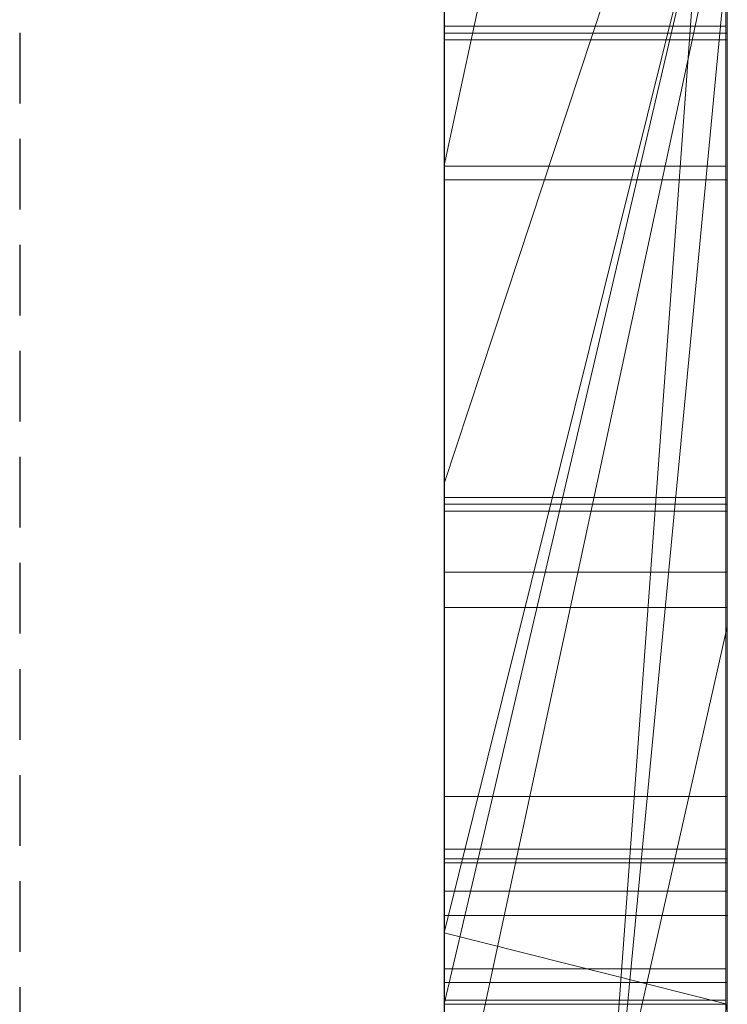
# Model space of a CAD drawing. Extents: x -1043 to 2383, y -808 to 1691.
# Drawn here: x 806 to 808, y 1308 to 1311 of the extents above; entities that cross this region are included whole.
import ezdxf

# ---------------------------------------------------------------- set-up
doc = ezdxf.new("R2010")
doc.units = 0
doc.header["$MEASUREMENT"] = 0
doc.linetypes.add('HIDDEN', pattern=[0.375, 0.25, -0.125])
doc.linetypes.add('solid', pattern=[0])
doc.layers.add('mark_1', color=84, linetype='solid')
doc.layers.add('stone', color=7, linetype='CONTINUOUS')

msp = doc.modelspace()

# ---------------------------------------------------------------- linework, layer by layer
at = {"layer": 'mark_1', "lineweight": 0, "extrusion": (6.12303e-17, 1, -1.83691e-16)}
for p, q in [((807.2606, 1301.0617, 3515.3834), (807.2606, 1326.5249, 3515.3834)), ((807.2606, 1301.0617, 3263.8961), (807.2606, 1326.5249, 3263.8961)), ((807.2606, 1301.0617, 3315.3834), (807.2606, 1326.5249, 3315.3834)), ((808.2606, 1326.5249, 3544.099), (808.2606, 1301.0617, 3544.099)), ((808.2606, 1301.0617, 3515.3834), (808.2606, 1326.5249, 3515.3834)), ((808.2606, 1326.5249, 3544.099), (808.2606, 1301.0617, 3544.099)), ((808.2606, 1301.0617, 3515.3834), (808.2606, 1326.5249, 3515.3834)), ((808.2606, 1326.5249, 3294.7692), (808.2606, 1301.0617, 3294.7692)), ((808.2606, 1326.5249, 3284.5527), (808.2606, 1301.0617, 3282.7361)), ((808.2606, 1326.5249, 3275.0192), (808.2606, 1301.0617, 3275.0192)), ((808.2606, 1326.5249, 3263.8961), (808.2606, 1301.0617, 3263.8961)), ((808.2606, 1301.0617, 3282.7361), (808.2606, 1326.5249, 3284.5526)), ((808.2606, 1326.5249, 3294.7692), (808.2606, 1301.0617, 3294.7692)), ((808.2606, 1301.0617, 3263.8961), (808.2606, 1326.5249, 3263.8961)), ((808.2606, 1326.5249, 3244.5287), (808.2606, 1301.0617, 3244.5287)), ((808.2606, 1326.5249, 3344.099), (808.2606, 1301.0617, 3344.099)), ((808.2606, 1301.0617, 3315.3834), (808.2606, 1326.5249, 3315.3834)), ((808.2606, 1326.5249, 3344.099), (808.2606, 1301.0617, 3344.099)), ((808.2606, 1301.0617, 3315.3834), (808.2606, 1326.5249, 3315.3834)), ((808.2606, 1326.4209, 3632.4428), (808.2606, 1309.0985, 3635.9387)), ((808.2606, 1326.4209, 3626.9487), (808.2606, 1308.1642, 3622.7045)), ((808.2606, 1326.4209, 3632.4428), (808.2606, 1309.0985, 3635.9386)), ((808.2606, 1326.4209, 3626.9487), (808.2606, 1308.1642, 3622.7045)), ((808.2606, 1326.4209, 3594.2081), (808.2606, 1300.9554, 3594.2081)), ((808.2606, 1301.0617, 3282.7361), (808.2606, 1324.3973, 3282.7361)), ((807.2606, 1322.987, 3300.2167), (807.2606, 1296.523, 3300.2167)), ((807.2606, 1322.987, 3250.2032), (807.2606, 1296.523, 3250.2032)), ((807.2606, 1322.387, 3650.1714), (807.2606, 1310.7303, 3650.1714)), ((807.2606, 1322.3161, 3550.3414), (807.2606, 1296.523, 3550.3414)), ((807.2606, 1322.3161, 3350.3414), (807.2606, 1296.523, 3350.3414)), ((807.2606, 1321.9796, 3600.2014), (807.2606, 1296.4167, 3600.2014)), ((807.2606, 1320.4497, 3532.1135), (807.2606, 1308.0779, 3532.1135)), ((807.2606, 1320.4497, 3532.1135), (807.2606, 1308.0779, 3532.1135)), ((807.2606, 1320.4497, 3332.1135), (807.2606, 1308.0779, 3332.1135)), ((807.2606, 1320.4497, 3332.1135), (807.2606, 1308.0779, 3332.1135)), ((808.2606, 1320.4497, 3532.1135), (808.2606, 1308.0779, 3532.1135)), ((808.2606, 1308.0779, 3527.3689), (808.2606, 1320.4497, 3527.3689)), ((808.2606, 1320.4497, 3527.3689), (808.2606, 1308.0779, 3527.3689)), ((808.2606, 1320.4497, 3532.1135), (808.2606, 1308.0779, 3532.1135)), ((808.2606, 1320.4497, 3332.1135), (808.2606, 1308.0779, 3332.1135)), ((808.2606, 1308.0779, 3327.3689), (808.2606, 1320.4497, 3327.3689)), ((808.2606, 1320.4497, 3327.3689), (808.2606, 1308.0779, 3327.3689)), ((808.2606, 1320.4497, 3332.1135), (808.2606, 1308.0779, 3332.1135)), ((808.2606, 1300.9554, 3685.0933), (808.2606, 1319.8232, 3685.0933)), ((808.2606, 1300.9554, 3673.3569), (808.2606, 1319.8232, 3673.3569)), ((808.2606, 1319.8232, 3685.0933), (808.2606, 1300.9554, 3685.0933)), ((808.2606, 1300.9554, 3673.3569), (808.2606, 1319.8232, 3673.3569)), ((808.2606, 1300.9554, 3385.0933), (808.2606, 1319.8232, 3385.0933)), ((808.2606, 1300.9554, 3373.3569), (808.2606, 1319.8232, 3373.3569)), ((808.2606, 1319.8232, 3385.0933), (808.2606, 1300.9554, 3385.0933)), ((808.2606, 1300.9554, 3373.3569), (808.2606, 1319.8232, 3373.3569)), ((807.2605, 1306.7101, 3836.1901), (807.2605, 1319.6794, 3837.9762)), ((807.2605, 1306.7101, 3886.1901), (807.2605, 1319.6794, 3887.9762)), ((807.2605, 1306.7101, 3936.1901), (807.2605, 1319.6794, 3937.9762)), ((808.2558, 1306.7101, 3936.1901), (808.2558, 1319.6794, 3937.9762)), ((808.2558, 1306.7101, 3886.1901), (808.2558, 1319.6794, 3887.9762)), ((808.2558, 1306.7101, 3836.1901), (808.2558, 1319.6794, 3837.9762)), ((807.2605, 1319.5964, 3826.6407), (807.2605, 1306.7101, 3828.3853)), ((807.2605, 1319.5964, 3876.6407), (807.2605, 1306.7101, 3878.3853)), ((807.2605, 1319.5964, 3926.6407), (807.2605, 1306.7101, 3928.3853)), ((808.2558, 1319.5964, 3926.6407), (808.2558, 1306.7101, 3928.3853)), ((808.2558, 1319.5964, 3876.6407), (808.2558, 1306.7101, 3878.3853)), ((808.2558, 1319.5964, 3826.6407), (808.2558, 1306.7101, 3828.3853)), ((807.2605, 1306.7101, 3828.3853), (807.2605, 1319.4142, 3831.0395)), ((807.2605, 1306.7101, 3878.3853), (807.2605, 1319.4142, 3881.0395)), ((807.2605, 1306.7101, 3928.3853), (807.2605, 1319.4142, 3931.0395)), ((807.2605, 1303.4217, 3827.0478), (807.2605, 1319.4038, 3824.676)), ((807.2605, 1303.4217, 3877.0478), (807.2605, 1319.4038, 3874.676)), ((807.2605, 1303.4217, 3927.0478), (807.2605, 1319.4038, 3924.676)), ((807.2605, 1319.3934, 3833.5151), (807.2605, 1306.7101, 3836.1901)), ((807.2605, 1319.3934, 3883.5151), (807.2605, 1306.7101, 3886.1901)), ((807.2605, 1319.3934, 3933.5151), (807.2605, 1306.7101, 3936.1901)), ((808.2558, 1306.7101, 3928.3853), (808.2558, 1319.4142, 3931.0395)), ((808.2558, 1306.7101, 3878.3853), (808.2558, 1319.4142, 3881.0395)), ((808.2558, 1306.7101, 3828.3853), (808.2558, 1319.4142, 3831.0395)), ((808.2558, 1303.4217, 3927.0478), (808.2558, 1319.4038, 3924.676)), ((808.2558, 1303.4217, 3877.0478), (808.2558, 1319.4038, 3874.676)), ((808.2558, 1303.4217, 3827.0478), (808.2558, 1319.4038, 3824.676)), ((808.2558, 1319.3934, 3933.5151), (808.2558, 1306.7101, 3936.1901)), ((808.2558, 1319.3934, 3883.5151), (808.2558, 1306.7101, 3886.1901)), ((808.2558, 1319.3934, 3833.5151), (808.2558, 1306.7101, 3836.1901)), ((807.2605, 1319.3, 3839.8994), (807.2605, 1303.3801, 3837.5276)), ((807.2605, 1319.3, 3889.8994), (807.2605, 1303.3801, 3887.5276)), ((807.2605, 1319.3, 3939.8994), (807.2605, 1303.3801, 3937.5276)), ((808.2558, 1319.3, 3939.8994), (808.2558, 1303.3801, 3937.5276)), ((808.2558, 1319.3, 3889.8994), (808.2558, 1303.3801, 3887.5276)), ((808.2558, 1319.3, 3839.8994), (808.2558, 1303.3801, 3837.5276)), ((807.2605, 1318.5595, 3039.307), (807.2605, 1303.0155, 3039.307)), ((808.2596, 1318.5595, 3039.307), (808.2596, 1303.0155, 3039.307)), ((807.2606, 1317.0911, 3449.971), (807.2606, 1308.0159, 3449.971)), ((807.2606, 1317.0911, 3749.971), (807.2606, 1308.0159, 3749.971)), ((807.2606, 1305.9967, 3414.9146), (807.2606, 1316.5863, 3414.9146)), ((807.2606, 1305.9967, 3714.9146), (807.2606, 1316.5863, 3714.9146)), ((808.2606, 1316.5863, 3414.9146), (808.2606, 1305.9967, 3414.9146)), ((808.2606, 1305.9967, 3414.9146), (808.2606, 1316.5863, 3414.9146)), ((808.2606, 1316.5863, 3714.9146), (808.2606, 1305.9967, 3714.9146)), ((808.2606, 1305.9967, 3714.9146), (808.2606, 1316.5863, 3714.9146)), ((807.2605, 1303.3732, 3834.9149), (807.2605, 1316.5074, 3832.2191)), ((807.2605, 1316.5074, 3832.2191), (807.2605, 1303.4147, 3829.6605)), ((807.2605, 1303.3732, 3884.9149), (807.2605, 1316.5074, 3882.2191)), ((807.2605, 1316.5074, 3882.2191), (807.2605, 1303.4147, 3879.6605)), ((807.2605, 1303.3732, 3934.9149), (807.2605, 1316.5074, 3932.2191)), ((807.2605, 1316.5074, 3932.2191), (807.2605, 1303.4147, 3929.6605)), ((807.2605, 1303.2149, 3037.2799), (807.2605, 1316.4978, 3037.2799)), ((808.2558, 1316.5074, 3932.2191), (808.2558, 1303.4147, 3929.6605)), ((808.2558, 1303.3732, 3934.9149), (808.2558, 1316.5074, 3932.2191)), ((808.2558, 1316.5074, 3882.2191), (808.2558, 1303.4147, 3879.6605)), ((808.2558, 1303.3732, 3884.9149), (808.2558, 1316.5074, 3882.2191)), ((808.2558, 1316.5074, 3832.2191), (808.2558, 1303.4147, 3829.6605)), ((808.2558, 1303.3732, 3834.9149), (808.2558, 1316.5074, 3832.2191)), ((808.2596, 1303.2149, 3037.2799), (808.2596, 1316.4978, 3037.2799)), ((807.2605, 1316.4563, 3033.5637), (807.2605, 1303.0362, 3033.5637)), ((807.2605, 1302.9912, 3031.5367), (807.2605, 1316.4356, 3031.5367)), ((808.2596, 1316.4563, 3033.5637), (808.2596, 1303.0362, 3033.5637)), ((808.2596, 1302.9912, 3031.5367), (808.2596, 1316.4356, 3031.5367)), ((807.2605, 1303.2737, 3025.4556), (807.2605, 1316.4148, 3025.4556)), ((808.2596, 1303.2737, 3025.4556), (808.2596, 1316.4148, 3025.4556)), ((807.2605, 1316.2327, 3027.4826), (807.2605, 1303.2357, 3027.4826)), ((808.2596, 1316.2327, 3027.4826), (808.2596, 1303.2357, 3027.4826)), ((807.2606, 1315.6254, 3691.835), (807.2606, 1296.4167, 3691.835)), ((807.2606, 1300.9554, 3673.3569), (807.2606, 1315.6254, 3673.3569)), ((807.2606, 1308.1642, 3622.7045), (807.2606, 1315.6254, 3614.9643)), ((807.2606, 1315.6254, 3391.835), (807.2606, 1296.4167, 3391.835)), ((807.2606, 1300.9554, 3373.3569), (807.2606, 1315.6254, 3373.3569)), ((808.2606, 1309.0985, 3635.9387), (808.2606, 1315.6254, 3632.4428)), ((808.2606, 1300.9554, 3632.4428), (808.2606, 1315.6254, 3632.4428)), ((808.2606, 1315.6254, 3626.9487), (808.2606, 1300.9554, 3626.9487)), ((808.2606, 1315.6254, 3632.4428), (808.2606, 1300.9554, 3632.4428)), ((808.2606, 1315.6254, 3614.9643), (808.2606, 1308.1642, 3622.7045)), ((808.2606, 1308.1642, 3622.7045), (808.2606, 1315.6254, 3626.9487)), ((808.2606, 1300.9554, 3626.9487), (808.2606, 1315.6254, 3626.9487)), ((808.2606, 1315.6254, 3632.4428), (808.2606, 1309.0985, 3635.9386)), ((808.2606, 1315.6254, 3626.9488), (808.2606, 1308.1642, 3622.7045)), ((808.2606, 1308.1642, 3622.7045), (808.2606, 1315.6254, 3614.9643)), ((808.2606, 1315.3929, 3644.4294), (807.2606, 1310.7303, 3650.1714)), ((808.2606, 1315.3929, 3644.4294), (807.2606, 1310.7303, 3650.1714)), ((808.2606, 1315.3929, 3644.4294), (808.2606, 1309.0985, 3635.9387)), ((808.2606, 1315.3929, 3644.4294), (808.2606, 1309.0985, 3635.9387)), ((808.2606, 1315.3553, 3275.0192), (808.2606, 1305.5849, 3275.0192)), ((808.2606, 1313.024, 3282.7361), (807.2606, 1299.2485, 3282.5103)), ((807.2606, 1299.2485, 3282.5103), (808.2606, 1313.024, 3282.7361)), ((808.2606, 1313.024, 3282.7361), (808.2606, 1305.5849, 3275.0192)), ((808.2606, 1313.024, 3282.7361), (808.2606, 1305.5849, 3275.0192)), ((808.2606, 1301.0617, 3282.7361), (808.2606, 1313.024, 3282.7361)), ((808.2606, 1312.6409, 3574.9087), (807.2606, 1309.605, 3569.3402)), ((807.2606, 1309.605, 3569.3402), (808.2606, 1312.6409, 3565.2434)), ((808.2606, 1312.6409, 3574.9087), (807.2606, 1309.605, 3569.3402)), ((807.2606, 1309.605, 3569.3402), (807.2606, 1312.6409, 3565.2434)), ((807.2606, 1309.605, 3569.3402), (808.2606, 1312.6409, 3565.2434)), ((808.2606, 1312.6409, 3574.9087), (808.2606, 1307.5067, 3565.4914)), ((808.2606, 1312.6409, 3594.2082), (808.2606, 1300.9554, 3594.2081)), ((808.2606, 1307.5067, 3565.4914), (808.2606, 1312.6409, 3574.9087)), ((807.2606, 1308.0159, 3449.971), (808.2606, 1312.0476, 3443.732)), ((807.2606, 1308.0159, 3445.1168), (808.2606, 1312.0476, 3443.732)), ((807.2606, 1307.7635, 3427.0495), (808.2606, 1312.0476, 3427.0495)), ((807.2606, 1308.0159, 3445.1168), (808.2606, 1312.0476, 3443.732)), ((807.2606, 1308.0159, 3449.9711), (808.2606, 1312.0476, 3443.732)), ((808.2606, 1312.0476, 3427.0495), (807.2606, 1307.7635, 3427.0495)), ((807.2606, 1308.0159, 3749.971), (808.2606, 1312.0476, 3743.732)), ((807.2606, 1308.0159, 3745.1168), (808.2606, 1312.0476, 3743.732)), ((807.2606, 1307.7635, 3727.0495), (808.2606, 1312.0476, 3727.0495)), ((807.2606, 1308.0159, 3745.1168), (808.2606, 1312.0476, 3743.732)), ((807.2606, 1308.0159, 3749.9711), (808.2606, 1312.0476, 3743.732)), ((808.2606, 1312.0476, 3727.0495), (807.2606, 1307.7635, 3727.0495)), ((808.2606, 1312.0476, 3427.0495), (808.2606, 1307.7635, 3427.0495)), ((808.2606, 1312.0476, 3427.0495), (808.2606, 1307.7635, 3427.0495)), ((808.2606, 1312.0476, 3727.0495), (808.2606, 1307.7635, 3727.0495)), ((808.2606, 1312.0476, 3727.0495), (808.2606, 1307.7635, 3727.0495)), ((808.2606, 1311.7531, 3233.1786), (807.2606, 1307.0904, 3233.1786)), ((807.2606, 1307.0904, 3233.1786), (808.2606, 1311.7531, 3233.1786)), ((807.2606, 1307.0904, 3231.589), (808.2606, 1311.7531, 3226.3684)), ((807.2606, 1307.0904, 3231.589), (808.2606, 1311.7531, 3226.3684)), ((807.2606, 1307.0904, 3231.589), (807.2606, 1311.7531, 3226.3684)), ((808.2606, 1311.7531, 3244.5287), (808.2606, 1307.0904, 3244.5287)), ((808.2606, 1311.7531, 3233.1787), (808.2606, 1307.0904, 3233.1787)), ((808.2606, 1311.7531, 3233.1787), (808.2606, 1307.0904, 3233.1787)), ((807.2606, 1300.9555, 3581.9735), (808.2606, 1311.4738, 3581.9735)), ((807.2606, 1300.9555, 3581.9735), (808.2606, 1311.4738, 3581.9735)), ((808.2606, 1311.4738, 3581.9735), (808.2606, 1301.7481, 3565.4914)), ((808.2606, 1311.4738, 3581.9735), (808.2606, 1300.9554, 3581.9735)), ((808.2606, 1311.4738, 3581.9735), (808.2606, 1301.7481, 3565.4914)), ((808.2606, 1300.9554, 3581.9735), (808.2606, 1311.4738, 3581.9735)), ((808.2558, 1311.2221, 3787.9903), (807.2605, 1311.2221, 3787.9903)), ((808.2596, 1311.198, 3189.2019), (807.2605, 1311.198, 3189.2019)), ((808.2596, 1311.198, 3186.2319), (807.2605, 1311.198, 3186.2319)), ((808.2596, 1311.1746, 3187.7115), (807.2605, 1311.1746, 3187.7115)), ((808.2558, 1310.7272, 3786.7701), (807.2605, 1310.7272, 3786.7701)), ((808.2558, 1310.7272, 3789.2232), (807.2605, 1310.7272, 3789.2232)), ((807.2606, 1310.7303, 3650.1714), (807.2606, 1304.6683, 3641.6829)), ((808.2596, 1310.6797, 3186.4914), (807.2605, 1310.6797, 3186.4914)), ((808.2596, 1310.6797, 3188.9445), (807.2605, 1310.6797, 3188.9445)), ((807.2606, 1307.5067, 3565.4914), (807.2606, 1309.605, 3569.3402)), ((808.2558, 1309.5554, 3786.1835), (807.2605, 1309.5554, 3786.1835)), ((808.2558, 1309.5554, 3789.7252), (807.2605, 1309.5554, 3789.7252)), ((808.2558, 1309.5554, 3790.1419), (807.2605, 1309.5554, 3790.1419)), ((808.2558, 1309.5554, 3785.7669), (807.2605, 1309.5554, 3785.7669)), ((808.2596, 1309.5325, 3126.8222), (807.2605, 1309.5325, 3126.8222)), ((808.2596, 1309.5079, 3185.9048), (807.2605, 1309.5079, 3185.9048)), ((808.2596, 1309.5079, 3189.4465), (807.2605, 1309.5079, 3189.4465)), ((808.2596, 1309.5079, 3189.8631), (807.2605, 1309.5079, 3189.8631)), ((808.2596, 1309.5079, 3185.4881), (807.2605, 1309.5079, 3185.4881)), ((808.2596, 1309.2916, 3127.5255), (807.2605, 1309.2916, 3127.5255)), ((808.2596, 1309.167, 3126.1396), (807.2605, 1309.167, 3126.1396)), ((808.2606, 1309.0985, 3635.9387), (807.2606, 1304.6683, 3641.6829)), ((808.2606, 1309.0985, 3635.9387), (807.2606, 1304.6683, 3641.6829)), ((808.2606, 1300.9554, 3635.9387), (808.2606, 1309.0985, 3635.9387)), ((808.2606, 1309.0985, 3635.9387), (808.2606, 1300.9554, 3635.9387)), ((808.2596, 1308.4983, 3127.8945), (807.2605, 1308.4983, 3127.8945)), ((808.2558, 1308.3118, 3786.7701), (807.2605, 1308.3118, 3786.7701)), ((808.2558, 1308.3118, 3789.2232), (807.2605, 1308.3118, 3789.2232)), ((808.2596, 1308.278, 3125.8675), (807.2605, 1308.278, 3125.8675)), ((808.2596, 1308.2643, 3186.4914), (807.2605, 1308.2643, 3186.4914)), ((808.2596, 1308.2643, 3188.9445), (807.2605, 1308.2643, 3188.9445)), ((808.2606, 1308.1642, 3622.7045), (807.2606, 1308.1642, 3622.7045)), ((807.2606, 1300.9554, 3622.7045), (807.2606, 1308.1642, 3622.7045)), ((808.2606, 1308.1642, 3622.7045), (807.2606, 1308.1642, 3622.7045)), ((808.2606, 1300.9554, 3622.7045), (808.2606, 1308.1642, 3622.7045)), ((808.2606, 1300.9554, 3622.7045), (808.2606, 1308.1642, 3622.7045)), ((807.2606, 1308.0779, 3532.1135), (808.2606, 1308.0779, 3527.3689)), ((807.2606, 1308.0779, 3532.1135), (808.2606, 1308.0779, 3532.1135)), ((807.2606, 1308.0779, 3532.1135), (808.2606, 1308.0779, 3527.3689)), ((807.2606, 1308.0779, 3532.1135), (808.2606, 1308.0779, 3532.1135)), ((807.2606, 1308.0779, 3332.1135), (808.2606, 1308.0779, 3327.3689)), ((807.2606, 1308.0779, 3332.1135), (808.2606, 1308.0779, 3332.1135)), ((807.2606, 1308.0779, 3332.1135), (808.2606, 1308.0779, 3327.3689)), ((807.2606, 1308.0779, 3332.1135), (808.2606, 1308.0779, 3332.1135)), ((808.2606, 1308.0779, 3532.1135), (808.2606, 1308.0779, 3527.3689)), ((808.2606, 1308.0779, 3532.1135), (808.2606, 1308.0779, 3527.3689)), ((808.2606, 1308.0779, 3332.1135), (808.2606, 1308.0779, 3327.3689)), ((808.2606, 1308.0779, 3332.1135), (808.2606, 1308.0779, 3327.3689)), ((807.2606, 1307.7635, 3427.0495), (807.2606, 1308.0159, 3445.1168)), ((807.2606, 1302.8108, 3449.971), (807.2606, 1308.0159, 3445.1168)), ((807.2606, 1308.0159, 3445.1168), (808.2606, 1307.7635, 3443.4984)), ((807.2606, 1308.0159, 3449.971), (807.2606, 1308.0159, 3445.1168)), ((807.2606, 1307.7635, 3443.4984), (807.2606, 1308.0159, 3445.1168)), ((807.2606, 1307.7635, 3427.0495), (807.2606, 1308.0159, 3445.1168)), ((807.2606, 1307.7635, 3443.4984), (807.2606, 1308.0159, 3445.1168)), ((808.2606, 1307.7635, 3443.4984), (807.2606, 1308.0159, 3445.1168)), ((807.2606, 1307.7635, 3727.0495), (807.2606, 1308.0159, 3745.1168)), ((807.2606, 1302.8108, 3749.971), (807.2606, 1308.0159, 3745.1168)), ((807.2606, 1308.0159, 3745.1168), (808.2606, 1307.7635, 3743.4984)), ((807.2606, 1308.0159, 3749.971), (807.2606, 1308.0159, 3745.1168)), ((807.2606, 1307.7635, 3743.4984), (807.2606, 1308.0159, 3745.1168)), ((807.2606, 1307.7635, 3727.0495), (807.2606, 1308.0159, 3745.1168)), ((807.2606, 1307.7635, 3743.4984), (807.2606, 1308.0159, 3745.1168)), ((808.2606, 1307.7635, 3743.4984), (807.2606, 1308.0159, 3745.1168)), ((808.2558, 1307.8887, 3787.9903), (807.2605, 1307.8887, 3787.9903)), ((808.2596, 1307.8412, 3187.7115), (807.2605, 1307.8412, 3187.7115)), ((808.2558, 1307.7785, 3789.4806), (807.2605, 1307.7785, 3789.4806)), ((808.2558, 1307.7785, 3786.5106), (807.2605, 1307.7785, 3786.5106)), ((807.2606, 1302.8108, 3449.9711), (808.2606, 1307.7635, 3443.4984)), ((808.2606, 1307.7635, 3427.0495), (807.2606, 1307.7635, 3427.0495)), ((807.2606, 1307.7635, 3443.4984), (808.2606, 1307.7635, 3443.4984)), ((807.2606, 1302.8108, 3749.9711), (808.2606, 1307.7635, 3743.4984)), ((808.2606, 1307.7635, 3727.0495), (807.2606, 1307.7635, 3727.0495)), ((807.2606, 1307.7635, 3743.4984), (808.2606, 1307.7635, 3743.4984)), ((808.2606, 1305.9967, 3414.9146), (808.2606, 1307.7635, 3427.0495)), ((808.2606, 1307.7635, 3427.0495), (808.2606, 1300.9554, 3421.9097)), ((808.2606, 1305.9967, 3714.9146), (808.2606, 1307.7635, 3727.0495)), ((808.2606, 1307.7635, 3727.0495), (808.2606, 1300.9554, 3721.9097))]:
    msp.add_line(p, q, dxfattribs=at)
at = {"layer": 'mark_1', "lineweight": 0, "extrusion": (1, -6.12303e-17, 0)}
for centre, radius, start, end in [((1311.7083, 3121.005, 807.2605), 16.0111, 90, 93.17484), ((1311.7083, 3121.005, 808.2596), 16.0111, 90, 93.17484), ((1311.6876, 3120.9123, 807.2605), 18.1308, 90, 92.69038), ((1311.6876, 3120.9123, 808.2596), 18.1308, 90, 92.69038), ((1309.6031, 3788.1244, 807.2605), 2.3026, 315.5035, 323.0695), ((1309.5556, 3187.8457, 807.2605), 2.3026, 315.5035, 323.0695), ((1309.5556, 3187.8457, 808.2596), 2.3026, 315.5035, 323.0695), ((1309.5703, 3187.5969, 807.2605), 2.2859, 38.5834, 44.5965), ((1309.5703, 3187.5969, 808.2596), 2.2859, 38.5834, 44.5965), ((1311.313, 3071.5464, 807.2605), 15.7404, 90, 93.14517), ((1311.313, 3091.2853, 807.2605), 14.1337, 266.95263, 270), ((1311.313, 3090.5598, 807.2605), 15.4352, 269.55553, 270), ((1311.313, 3071.9665, 807.2605), 17.3474, 90, 92.75068), ((1311.313, 3071.9665, 808.2596), 17.3474, 90, 92.75068), ((1311.313, 3090.5598, 808.2596), 15.4352, 269.55553, 270), ((1311.313, 3091.2853, 808.2596), 14.1337, 266.95263, 270), ((1311.313, 3071.5464, 808.2596), 15.7404, 90, 93.14517), ((1309.567, 3787.9212, 807.2605), 2.1925, 310.9893, 319.9578), ((1309.7399, 3788.0575, 807.2605), 2.0717, 43.385, 51.3699), ((1309.7399, 3788.0575, 808.2558), 2.0717, 43.385, 51.3699), ((1309.567, 3787.9212, 808.2558), 2.1925, 310.9893, 319.9578), ((1309.3886, 3787.9903, 807.2605), 1.8335, 353.6752, 360), ((1309.1143, 3787.9903, 807.2605), 2.1078, 0, 12.2314), ((1309.5341, 3787.9741, 807.2605), 1.6871, 346.9388, 353.6752), ((1309.1143, 3787.9903, 808.2558), 2.1078, 0, 12.2314), ((1309.3886, 3787.9903, 808.2558), 1.8335, 353.6752, 360), ((1309.5341, 3787.9741, 808.2558), 1.6871, 346.9388, 353.6752), ((1309.5195, 3187.6424, 807.2605), 2.1925, 310.9893, 319.9578), ((1309.6924, 3187.7788, 807.2605), 2.0717, 43.385, 51.3699), ((1311.3104, 3090.2231, 807.2605), 15.0985, 269.10365, 269.55553), ((1309.5685, 3787.9662, 807.2605), 1.6518, 330.8518, 346.9388), ((1309.3411, 3187.7115, 807.2605), 1.8335, 353.6752, 360), ((1309.0667, 3187.7115, 807.2605), 2.1078, 0, 12.2314), ((1309.6854, 3788.1141, 807.2605), 1.5234, 12.2314, 28.0156), ((1309.5685, 3787.9662, 808.2558), 1.6518, 330.8518, 346.9388), ((1309.6854, 3788.1141, 808.2558), 1.5234, 12.2314, 28.0156), ((1309.6924, 3187.7788, 808.2596), 2.0717, 43.385, 51.3699), ((1309.5195, 3187.6424, 808.2596), 2.1925, 310.9893, 319.9578), ((1311.3104, 3090.2231, 808.2596), 15.0985, 269.10365, 269.55553), ((1309.0667, 3187.7115, 808.2596), 2.1078, 0, 12.2314), ((1309.3411, 3187.7115, 808.2596), 1.8335, 353.6752, 360), ((1309.4865, 3187.6954, 807.2605), 1.6871, 346.9388, 353.6752), ((1309.4865, 3187.6954, 808.2596), 1.6871, 346.9388, 353.6752), ((1309.521, 3187.6874, 807.2605), 1.6518, 330.8518, 346.9388), ((1309.6379, 3187.8354, 807.2605), 1.5234, 12.2314, 28.0156), ((1309.521, 3187.6874, 808.2596), 1.6518, 330.8518, 346.9388), ((1309.6379, 3187.8354, 808.2596), 1.5234, 12.2314, 28.0156), ((1311.2938, 3089.165, 807.2605), 14.0403, 263.26811, 269.10365), ((1311.2938, 3089.165, 808.2596), 14.0403, 263.26811, 269.10365), ((1309.8012, 3788.1343, 807.2605), 1.9735, 51.3699, 59.6564), ((1309.7353, 3788.1406, 807.2605), 1.4669, 28.0156, 37.6847), ((1309.8012, 3788.1343, 808.2558), 1.9735, 51.3699, 59.6564), ((1309.7353, 3788.1406, 808.2558), 1.4669, 28.0156, 37.6847), ((1309.2275, 3788.1563, 807.2605), 2.0423, 317.253, 330.8518), ((1309.7257, 3787.7386, 807.2605), 1.9506, 301.1798, 310.9893), ((1309.2275, 3788.1563, 808.2558), 2.0423, 317.253, 330.8518), ((1309.7257, 3787.7386, 808.2558), 1.9506, 301.1798, 310.9893), ((1309.7537, 3187.8556, 807.2605), 1.9735, 51.3699, 59.6564), ((1309.6878, 3187.8619, 807.2605), 1.4669, 28.0156, 37.6847), ((1309.1799, 3187.8776, 807.2605), 2.0423, 317.253, 330.8518), ((1309.6781, 3187.4598, 807.2605), 1.9506, 301.1798, 310.9893), ((1309.7537, 3187.8556, 808.2596), 1.9735, 51.3699, 59.6564), ((1309.6878, 3187.8619, 808.2596), 1.4669, 28.0156, 37.6847), ((1309.1799, 3187.8776, 808.2596), 2.0423, 317.253, 330.8518), ((1309.6781, 3187.4598, 808.2596), 1.9506, 301.1798, 310.9893), ((1309.6547, 3788.0784, 807.2605), 1.5687, 37.6847, 46.8684), ((1309.6547, 3788.0784, 808.2558), 1.5687, 37.6847, 46.8684), ((1309.6072, 3187.7996, 807.2605), 1.5687, 37.6847, 46.8684), ((1311.5599, 3123.6296, 807.2605), 15.4105, 92.69038, 95.73007), ((1311.552, 3123.8236, 807.2605), 13.1882, 93.17484, 96.84777), ((1309.6072, 3187.7996, 808.2596), 1.5687, 37.6847, 46.8684), ((1311.5599, 3123.6296, 808.2596), 15.4105, 92.69038, 95.73007), ((1311.552, 3123.8236, 808.2596), 13.1882, 93.17484, 96.84777), ((1309.7651, 3788.0726, 807.2605), 2.045, 59.6564, 76.1481), ((1309.7651, 3788.0726, 808.2558), 2.045, 59.6564, 76.1481), ((1309.7176, 3187.7939, 807.2605), 2.045, 59.6564, 76.1481), ((1309.7176, 3187.7939, 808.2596), 2.045, 59.6564, 76.1481), ((1309.7295, 3787.7322, 807.2605), 1.9432, 292.7683, 301.1798), ((1309.5213, 3788.1505, 807.2605), 1.614, 41.6534, 46.9191), ((1309.3378, 3787.8278, 807.2605), 1.7462, 314.0363, 322.7208), ((1309.7295, 3787.7322, 808.2558), 1.9432, 292.7683, 301.1798), ((1309.3378, 3787.8278, 808.2558), 1.7462, 314.0363, 322.7208), ((1309.5213, 3788.1505, 808.2558), 1.614, 41.6534, 46.9191), ((1309.682, 3187.4535, 807.2605), 1.9432, 292.7683, 301.1798), ((1309.4738, 3187.8718, 807.2605), 1.614, 41.6534, 46.9191), ((1309.2902, 3187.5491, 807.2605), 1.7462, 314.0363, 322.7208), ((1309.682, 3187.4535, 808.2596), 1.9432, 292.7683, 301.1798), ((1309.2902, 3187.5491, 808.2596), 1.7462, 314.0363, 322.7208), ((1309.4738, 3187.8718, 808.2596), 1.614, 41.6534, 46.9191), ((1309.6207, 3788.2568, 807.2605), 1.4685, 46.9191, 52.5745), ((1309.6207, 3788.2568, 808.2558), 1.4685, 46.9191, 52.5745), ((1309.5731, 3187.9781, 807.2605), 1.4685, 46.9191, 52.5745), ((1309.5731, 3187.9781, 808.2596), 1.4685, 46.9191, 52.5745), ((1311.1998, 3089.1584, 807.2605), 12.0038, 263.50733, 266.95263), ((1309.5741, 3787.5834, 807.2605), 1.4063, 303.785, 314.0363), ((1309.5741, 3787.5834, 808.2558), 1.4063, 303.785, 314.0363), ((1311.1998, 3089.1584, 808.2596), 12.0038, 263.50733, 266.95263), ((1309.6557, 3788.3026, 807.2605), 1.4108, 52.5745, 62.3067), ((1309.5265, 3187.3047, 807.2605), 1.4063, 303.785, 314.0363), ((1309.6557, 3788.3026, 808.2558), 1.4108, 52.5745, 62.3067), ((1309.5265, 3187.3047, 808.2596), 1.4063, 303.785, 314.0363), ((1309.6692, 3787.8759, 807.2605), 2.099, 284.8374, 292.7683), ((1311.1948, 3074.4261, 807.2605), 14.8849, 92.75068, 95.83656), ((1309.6692, 3787.8759, 808.2558), 2.099, 284.8374, 292.7683), ((1311.1948, 3074.4261, 808.2596), 14.8849, 92.75068, 95.83656), ((1309.6082, 3188.0238, 807.2605), 1.4108, 52.5745, 62.3067), ((1311.1631, 3074.2746, 807.2605), 13.0081, 93.14517, 96.77472), ((1309.6082, 3188.0238, 808.2596), 1.4108, 52.5745, 62.3067), ((1311.1631, 3074.2746, 808.2596), 13.0081, 93.14517, 96.77472), ((1309.6217, 3187.5971, 807.2605), 2.099, 284.8374, 292.7683), ((1309.6217, 3187.5971, 808.2596), 2.099, 284.8374, 292.7683), ((1309.6163, 3787.5204, 807.2605), 1.3304, 293.7984, 303.785), ((1309.6163, 3787.5204, 808.2558), 1.3304, 293.7984, 303.785), ((1309.6455, 3788.2831, 807.2605), 1.4328, 62.3067, 71.924), ((1309.5687, 3187.2416, 807.2605), 1.3304, 293.7984, 303.785), ((1309.6455, 3788.2831, 808.2558), 1.4328, 62.3067, 71.924), ((1309.5687, 3187.2416, 808.2596), 1.3304, 293.7984, 303.785), ((1309.598, 3188.0044, 807.2605), 1.4328, 62.3067, 71.924), ((1309.598, 3188.0044, 808.2596), 1.4328, 62.3067, 71.924), ((1309.5659, 3787.2647, 807.2605), 2.877, 76.1481, 88.7499), ((1309.5659, 3787.2647, 808.2558), 2.877, 76.1481, 88.7499), ((1309.5184, 3186.986, 807.2605), 2.877, 76.1481, 88.7499), ((1309.6232, 3788.0496, 807.2605), 2.2787, 276.7877, 284.8374), ((1309.6232, 3788.0496, 808.2558), 2.2787, 276.7877, 284.8374), ((1309.5184, 3186.986, 808.2596), 2.877, 76.1481, 88.7499), ((1309.5757, 3187.7708, 807.2605), 2.2787, 276.7877, 284.8374), ((1309.5757, 3187.7708, 808.2596), 2.2787, 276.7877, 284.8374), ((1309.606, 3787.5437, 807.2605), 1.3559, 283.9567, 293.7984), ((1309.606, 3787.5437, 808.2558), 1.3559, 283.9567, 293.7984), ((1309.5584, 3187.265, 807.2605), 1.3559, 283.9567, 293.7984), ((1309.6133, 3788.1845, 807.2605), 1.5365, 71.924, 81.7666), ((1309.6133, 3788.1845, 808.2558), 1.5365, 71.924, 81.7666), ((1309.5584, 3187.265, 808.2596), 1.3559, 283.9567, 293.7984), ((1309.5658, 3187.9058, 807.2605), 1.5365, 71.924, 81.7666), ((1311.4445, 3124.7794, 807.2605), 14.255, 95.73007, 98.76484), ((1309.5658, 3187.9058, 808.2596), 1.5365, 71.924, 81.7666), ((1311.4445, 3124.7794, 808.2596), 14.255, 95.73007, 98.76484), ((1311.3694, 3125.3438, 807.2605), 11.6571, 96.84777, 103.21659), ((1311.3694, 3125.3438, 808.2596), 11.6571, 96.84777, 103.21659), ((1309.5847, 3787.6291, 807.2605), 1.4439, 276.5448, 283.9567), ((1309.5847, 3787.6291, 808.2558), 1.4439, 276.5448, 283.9567), ((1309.5554, 3788.6193, 807.2605), 2.8524, 270, 276.7877), ((1309.5372, 3187.3504, 807.2605), 1.4439, 276.5448, 283.9567), ((1309.5554, 3788.6193, 808.2558), 2.8524, 270, 276.7877), ((1309.5372, 3187.3504, 808.2596), 1.4439, 276.5448, 283.9567), ((1309.5079, 3188.3405, 807.2605), 2.8524, 270, 276.7877), ((1311.0992, 3088.2748, 807.2605), 11.1145, 260.06996, 263.50733), ((1309.5079, 3188.3405, 808.2596), 2.8524, 270, 276.7877), ((1311.0992, 3088.2748, 808.2596), 11.1145, 260.06996, 263.50733), ((1309.5554, 3787.7844, 807.2605), 1.9408, 81.7666, 90), ((1309.5554, 3787.7844, 808.2558), 1.9408, 81.7666, 90), ((1309.5079, 3187.5057, 807.2605), 1.9408, 81.7666, 90), ((1309.5079, 3187.5057, 808.2596), 1.9408, 81.7666, 90), ((1309.5554, 3787.8848, 807.2605), 1.7012, 270, 276.5448), ((1309.5554, 3787.8848, 808.2558), 1.7012, 270, 276.5448), ((1309.5079, 3187.606, 807.2605), 1.7012, 270, 276.5448), ((1311.0885, 3075.4666, 807.2605), 13.839, 95.83656, 98.91686), ((1309.5079, 3187.606, 808.2596), 1.7012, 270, 276.5448), ((1311.0885, 3075.4666, 808.2596), 13.839, 95.83656, 98.91686), ((1310.9376, 3086.1467, 807.2605), 11.001, 256.24996, 263.26811), ((1310.9376, 3086.1467, 808.2596), 11.001, 256.24996, 263.26811), ((1309.5564, 3786.8302, 807.2605), 3.3116, 88.7499, 89.3816), ((1310.986, 3075.7657, 807.2605), 11.5065, 96.77472, 103.18548), ((1309.5564, 3786.8302, 808.2558), 3.3116, 88.7499, 89.3816), ((1310.986, 3075.7657, 808.2596), 11.5065, 96.77472, 103.18548), ((1309.5554, 3786.7349, 807.2605), 3.4069, 89.3816, 90), ((1309.5089, 3186.5515, 807.2605), 3.3116, 88.7499, 89.3816), ((1309.5554, 3786.7349, 808.2558), 3.4069, 89.3816, 90), ((1309.5089, 3186.5515, 808.2596), 3.3116, 88.7499, 89.3816), ((1309.5554, 3787.4746, 807.2605), 2.2506, 90, 102.1844), ((1309.5554, 3788.2372, 807.2605), 2.0537, 262.0033, 270), ((1309.5554, 3788.8828, 807.2605), 3.1159, 260.1001, 270), ((1309.5554, 3786.5129, 807.2605), 3.629, 90, 96.0117), ((1309.5079, 3186.4562, 807.2605), 3.4069, 89.3816, 90), ((1308.6141, 3126.92, 807.2605), 0.9236, 353.9199, 3.4035), ((1308.7155, 3126.926, 807.2605), 0.8221, 3.4035, 13.7755), ((1308.523, 3126.9297, 807.2605), 1.0152, 344.1846, 353.9199), ((1309.5554, 3786.5129, 808.2558), 3.629, 90, 96.0117), ((1309.5554, 3788.8828, 808.2558), 3.1159, 260.1001, 270), ((1309.5554, 3788.2372, 808.2558), 2.0537, 262.0033, 270), ((1309.5554, 3787.4746, 808.2558), 2.2506, 90, 102.1844), ((1309.5079, 3186.4562, 808.2596), 3.4069, 89.3816, 90), ((1308.6141, 3126.92, 808.2596), 0.9236, 353.9199, 3.4035), ((1308.7155, 3126.926, 808.2596), 0.8221, 3.4035, 13.7755), ((1308.523, 3126.9297, 808.2596), 1.0152, 344.1846, 353.9199), ((1308.7073, 3126.924, 807.2605), 0.8305, 13.7755, 29.3776), ((1309.5079, 3187.1959, 807.2605), 2.2506, 90, 102.1844), ((1309.5079, 3187.9585, 807.2605), 2.0537, 262.0033, 270), ((1309.5079, 3188.6041, 807.2605), 3.1159, 260.1001, 270), ((1309.5079, 3186.2342, 807.2605), 3.629, 90, 96.0117), ((1308.558, 3126.9198, 807.2605), 0.9789, 334.1728, 344.1846), ((1308.7073, 3126.924, 808.2596), 0.8305, 13.7755, 29.3776), ((1309.5079, 3186.2342, 808.2596), 3.629, 90, 96.0117), ((1309.5079, 3188.6041, 808.2596), 3.1159, 260.1001, 270), ((1309.5079, 3187.9585, 808.2596), 2.0537, 262.0033, 270), ((1309.5079, 3187.1959, 808.2596), 2.2506, 90, 102.1844), ((1308.558, 3126.9198, 808.2596), 0.9789, 334.1728, 344.1846), ((1308.5111, 3126.9425, 807.2605), 1.031, 322.0582, 334.1728), ((1308.4846, 3126.7986, 807.2605), 1.0861, 29.3776, 42.0101), ((1308.5111, 3126.9425, 808.2596), 1.031, 322.0582, 334.1728), ((1308.4846, 3126.7986, 808.2596), 1.0861, 29.3776, 42.0101), ((1308.2746, 3127.1269, 807.2605), 1.3309, 312.1106, 322.0582), ((1308.2746, 3127.1269, 808.2596), 1.3309, 312.1106, 322.0582), ((1308.4454, 3126.7887, 807.2605), 1.122, 41.0509, 51.9204), ((1308.4454, 3126.7887, 808.2596), 1.122, 41.0509, 51.9204), ((1311.15, 3126.6895, 807.2605), 12.3223, 98.76484, 102.15074), ((1309.4858, 3787.7417, 807.2605), 1.5533, 252.1067, 262.0033), ((1309.4858, 3787.7417, 808.2558), 1.5533, 252.1067, 262.0033), ((1311.15, 3126.6895, 808.2596), 12.3223, 98.76484, 102.15074), ((1309.4383, 3187.463, 807.2605), 1.5533, 252.1067, 262.0033), ((1309.4383, 3187.463, 808.2596), 1.5533, 252.1067, 262.0033), ((1310.8491, 3086.8462, 807.2605), 9.6641, 256.25142, 260.06996), ((1310.8491, 3086.8462, 808.2596), 9.6641, 256.25142, 260.06996), ((1309.4638, 3787.3828, 807.2605), 2.7543, 96.0117, 103.4186), ((1308.4352, 3126.944, 807.2605), 1.0875, 310.6964, 312.2925), ((1309.4638, 3787.3828, 808.2558), 2.7543, 96.0117, 103.4186), ((1308.4352, 3126.944, 808.2596), 1.0875, 310.6964, 312.2925), ((1308.451, 3126.9256, 807.2605), 1.0632, 309.0731, 310.6964), ((1308.519, 3126.8826, 807.2605), 1.0027, 51.9204, 63.7792), ((1309.4163, 3187.104, 807.2605), 2.7543, 96.0117, 103.4186), ((1308.4766, 3126.8941, 807.2605), 1.0226, 297.5981, 309.0731), ((1308.451, 3126.9256, 808.2596), 1.0632, 309.0731, 310.6964), ((1308.519, 3126.8826, 808.2596), 1.0027, 51.9204, 63.7792), ((1309.4163, 3187.104, 808.2596), 2.7543, 96.0117, 103.4186), ((1308.4766, 3126.8941, 808.2596), 1.0226, 297.5981, 309.0731), ((1309.3871, 3788.2541, 807.2605), 1.4532, 102.1844, 119.3732), ((1309.3871, 3788.2541, 808.2558), 1.4532, 102.1844, 119.3732), ((1309.3396, 3187.9753, 807.2605), 1.4532, 102.1844, 119.3732), ((1309.4026, 3788.0069, 807.2605), 2.2268, 247.2689, 260.1001), ((1309.4422, 3787.6068, 807.2605), 1.4115, 242.4201, 252.1067), ((1309.4026, 3788.0069, 808.2558), 2.2268, 247.2689, 260.1001), ((1309.4422, 3787.6068, 808.2558), 1.4115, 242.4201, 252.1067), ((1309.3396, 3187.9753, 808.2596), 1.4532, 102.1844, 119.3732), ((1309.355, 3187.7282, 807.2605), 2.2268, 247.2689, 260.1001), ((1309.355, 3187.7282, 808.2596), 2.2268, 247.2689, 260.1001), ((1308.5056, 3126.8554, 807.2605), 1.033, 63.7792, 76.7582), ((1309.3947, 3187.3281, 807.2605), 1.4115, 242.4201, 252.1067), ((1308.4656, 3126.9152, 807.2605), 1.0464, 286.3259, 297.5981), ((1310.818, 3077.1908, 807.2605), 12.0937, 98.91686, 102.3256), ((1308.5056, 3126.8554, 808.2596), 1.033, 63.7792, 76.7582), ((1309.3947, 3187.3281, 808.2596), 1.4115, 242.4201, 252.1067), ((1308.4656, 3126.9152, 808.2596), 1.0464, 286.3259, 297.5981), ((1310.818, 3077.1908, 808.2596), 12.0937, 98.91686, 102.3256), ((1309.3939, 3787.6758, 807.2605), 2.453, 103.4186, 110.7464), ((1309.3939, 3787.6758, 808.2558), 2.453, 103.4186, 110.7464), ((1309.4042, 3787.534, 807.2605), 1.3295, 232.277, 242.4201), ((1309.3464, 3187.3971, 807.2605), 2.453, 103.4186, 110.7464), ((1309.4042, 3787.534, 808.2558), 1.3295, 232.277, 242.4201), ((1309.3464, 3187.3971, 808.2596), 2.453, 103.4186, 110.7464), ((1308.4348, 3127.0205, 807.2605), 1.1562, 274.7217, 286.3259), ((1308.443, 3126.5891, 807.2605), 1.3065, 76.7582, 87.5746), ((1309.3567, 3187.2553, 807.2605), 1.3295, 232.277, 242.4201), ((1308.4348, 3127.0205, 808.2596), 1.1562, 274.7217, 286.3259), ((1308.443, 3126.5891, 808.2596), 1.3065, 76.7582, 87.5746), ((1309.3567, 3187.2553, 808.2596), 1.3295, 232.277, 242.4201), ((1310.7358, 3128.0419, 807.2605), 8.8855, 103.21659, 111.04028), ((1310.7358, 3128.0419, 808.2596), 8.8855, 103.21659, 111.04028), ((1309.3332, 3788.3498, 807.2605), 1.3433, 119.3732, 129.3865), ((1309.3332, 3788.3498, 808.2558), 1.3433, 119.3732, 129.3865), ((1309.2857, 3188.0711, 807.2605), 1.3433, 119.3732, 129.3865), ((1309.2857, 3188.0711, 808.2596), 1.3433, 119.3732, 129.3865), ((1309.4284, 3787.5652, 807.2605), 1.3689, 223.9924, 232.277), ((1309.4284, 3787.5652, 808.2558), 1.3689, 223.9924, 232.277), ((1310.9796, 3127.4811, 807.2605), 11.5126, 102.15074, 105.5285), ((1310.9796, 3127.4811, 808.2596), 11.5126, 102.15074, 105.5285), ((1310.7084, 3086.271, 807.2605), 9.072, 252.44552, 256.25142), ((1309.3808, 3187.2865, 807.2605), 1.3689, 223.9924, 232.277), ((1309.3367, 3787.8498, 807.2605), 2.0564, 239.3122, 247.2689), ((1308.399, 3127.4533, 807.2605), 1.5904, 265.6379, 274.7217), ((1309.2693, 3788.0048, 807.2605), 2.1012, 110.7464, 118.9906), ((1309.3367, 3787.8498, 808.2558), 2.0564, 239.3122, 247.2689), ((1309.2693, 3788.0048, 808.2558), 2.1012, 110.7464, 118.9906), ((1310.7084, 3086.271, 808.2596), 9.072, 252.44552, 256.25142), ((1309.3808, 3187.2865, 808.2596), 1.3689, 223.9924, 232.277), ((1308.399, 3127.4533, 808.2596), 1.5904, 265.6379, 274.7217), ((1309.452, 3135.1847, 807.2605), 7.3523, 258.32194, 262.54652), ((1309.2892, 3187.5711, 807.2605), 2.0564, 239.3122, 247.2689), ((1309.452, 3135.1847, 808.2596), 7.3523, 258.32194, 262.54652), ((1309.2892, 3187.5711, 808.2596), 2.0564, 239.3122, 247.2689), ((1309.359, 3788.3184, 807.2605), 1.384, 129.3865, 139.1726), ((1309.2217, 3187.7261, 807.2605), 2.1012, 110.7464, 118.9906), ((1309.359, 3788.3184, 808.2558), 1.384, 129.3865, 139.1726), ((1309.2217, 3187.7261, 808.2596), 2.1012, 110.7464, 118.9906), ((1309.5632, 3787.6954, 807.2605), 1.5563, 216.4793, 223.9924), ((1309.3115, 3188.0397, 807.2605), 1.384, 129.3865, 139.1726), ((1309.5632, 3787.6954, 808.2558), 1.5563, 216.4793, 223.9924), ((1309.3115, 3188.0397, 808.2596), 1.384, 129.3865, 139.1726), ((1309.5157, 3187.4167, 807.2605), 1.5563, 216.4793, 223.9924), ((1309.5157, 3187.4167, 808.2596), 1.5563, 216.4793, 223.9924), ((1310.3626, 3078.4262, 807.2605), 8.7739, 103.18548, 111.05882), ((1310.3626, 3078.4262, 808.2596), 8.7739, 103.18548, 111.05882), ((1310.6841, 3085.1108, 807.2605), 9.9345, 249.16296, 256.24996), ((1309.4057, 3788.2249, 807.2605), 1.4809, 137.6174, 151.3093), ((1309.9544, 3788.0681, 807.2605), 2.0935, 210.3764, 218.3154), ((1309.9544, 3788.0681, 808.2558), 2.0935, 210.3764, 218.3154), ((1309.4057, 3788.2249, 808.2558), 1.4809, 137.6174, 151.3093), ((1310.6841, 3085.1108, 808.2596), 9.9345, 249.16296, 256.24996), ((1309.3062, 3787.7983, 807.2605), 1.9966, 231.1742, 239.3122), ((1310.2044, 3136.3811, 807.2605), 10.6886, 255.92369, 259.61721), ((1309.3062, 3787.7983, 808.2558), 1.9966, 231.1742, 239.3122), ((1310.2044, 3136.3811, 808.2596), 10.6886, 255.92369, 259.61721), ((1309.3582, 3187.9462, 807.2605), 1.4809, 137.6174, 151.3093), ((1309.9069, 3187.7893, 807.2605), 2.0935, 210.3764, 218.3154), ((1309.2278, 3788.0797, 807.2605), 2.0156, 118.9906, 127.0889), ((1309.2278, 3788.0797, 808.2558), 2.0156, 118.9906, 127.0889), ((1309.9069, 3187.7893, 808.2596), 2.0935, 210.3764, 218.3154), ((1309.3582, 3187.9462, 808.2596), 1.4809, 137.6174, 151.3093), ((1309.2587, 3187.5196, 807.2605), 1.9966, 231.1742, 239.3122), ((1310.6623, 3077.9033, 807.2605), 11.3644, 102.3256, 105.72558), ((1309.2587, 3187.5196, 808.2596), 1.9966, 231.1742, 239.3122), ((1310.6623, 3077.9033, 808.2596), 11.3644, 102.3256, 105.72558), ((1309.1803, 3187.8009, 807.2605), 2.0156, 118.9906, 127.0889), ((1309.1803, 3187.8009, 808.2596), 2.0156, 118.9906, 127.0889), ((1309.7671, 3787.9583, 807.2605), 1.8763, 201.7456, 210.3764), ((1309.7671, 3787.9583, 808.2558), 1.8763, 201.7456, 210.3764), ((1309.556, 3788.1427, 807.2605), 1.6523, 151.3093, 163.8761), ((1309.556, 3788.1427, 808.2558), 1.6523, 151.3093, 163.8761), ((1309.7195, 3187.6795, 807.2605), 1.8763, 201.7456, 210.3764), ((1309.7195, 3187.6795, 808.2596), 1.8763, 201.7456, 210.3764), ((1309.5085, 3187.864, 807.2605), 1.6523, 151.3093, 163.8761), ((1309.3329, 3787.8315, 807.2605), 2.0392, 225.8102, 231.1742), ((1309.3329, 3787.8315, 808.2558), 2.0392, 225.8102, 231.1742), ((1309.5085, 3187.864, 808.2596), 1.6523, 151.3093, 163.8761), ((1309.7436, 3787.9489, 807.2605), 1.8511, 190.3822, 201.7456), ((1309.2297, 3788.0771, 807.2605), 2.0188, 127.0889, 135.1776), ((1309.2853, 3187.5527, 807.2605), 2.0392, 225.8102, 231.1742), ((1309.7436, 3787.9489, 808.2558), 1.8511, 190.3822, 201.7456), ((1309.2297, 3788.0771, 808.2558), 2.0188, 127.0889, 135.1776), ((1309.2853, 3187.5527, 808.2596), 2.0392, 225.8102, 231.1742), ((1309.696, 3187.6702, 807.2605), 1.8511, 190.3822, 201.7456), ((1310.4284, 3085.3859, 807.2605), 8.1436, 248.31742, 252.44552), ((1309.7958, 3788.0734, 807.2605), 1.9019, 163.8761, 172.8568), ((1309.1822, 3187.7984, 807.2605), 2.0188, 127.0889, 135.1776), ((1309.1675, 3133.8081, 807.2605), 5.9466, 253.3655, 258.32194), ((1309.7958, 3788.0734, 808.2558), 1.9019, 163.8761, 172.8568), ((1309.696, 3187.6702, 808.2596), 1.8511, 190.3822, 201.7456), ((1310.4284, 3085.3859, 808.2596), 8.1436, 248.31742, 252.44552), ((1309.1822, 3187.7984, 808.2596), 2.0188, 127.0889, 135.1776), ((1309.1675, 3133.8081, 808.2596), 5.9466, 253.3655, 258.32194), ((1309.9693, 3787.9903, 807.2605), 2.0806, 180, 190.3822), ((1309.7483, 3187.7946, 807.2605), 1.9019, 163.8761, 172.8568), ((1309.431, 3787.9324, 807.2605), 2.1799, 220.7098, 225.8102), ((1310.4589, 3787.9903, 807.2605), 2.5701, 172.8568, 180), ((1310.6256, 3128.755, 807.2605), 10.1904, 105.5285, 109.23081), ((1309.9693, 3787.9903, 808.2558), 2.0806, 180, 190.3822), ((1309.431, 3787.9324, 808.2558), 2.1799, 220.7098, 225.8102), ((1310.4589, 3787.9903, 808.2558), 2.5701, 172.8568, 180), ((1309.7483, 3187.7946, 808.2596), 1.9019, 163.8761, 172.8568), ((1310.6256, 3128.755, 808.2596), 10.1904, 105.5285, 109.23081), ((1309.9218, 3187.7115, 807.2605), 2.0806, 180, 190.3822), ((1309.3834, 3187.6537, 807.2605), 2.1799, 220.7098, 225.8102), ((1310.4114, 3187.7115, 807.2605), 2.5701, 172.8568, 180), ((1309.9218, 3187.7115, 808.2596), 2.0806, 180, 190.3822), ((1309.3834, 3187.6537, 808.2596), 2.1799, 220.7098, 225.8102), ((1310.4114, 3187.7115, 808.2596), 2.5701, 172.8568, 180), ((1309.2606, 3788.0464, 807.2605), 2.0624, 135.1776, 135.559), ((1309.2666, 3788.0406, 807.2605), 2.0707, 135.559, 135.9393), ((1309.2606, 3788.0464, 808.2558), 2.0624, 135.1776, 135.559), ((1309.2666, 3788.0406, 808.2558), 2.0707, 135.559, 135.9393), ((1309.4989, 3787.9572, 807.2605), 2.2477, 215.4358, 220.0605), ((1309.4436, 3788.0755, 807.2605), 2.1787, 139.8409, 147.6265), ((1309.4436, 3788.0755, 808.2558), 2.1787, 139.8409, 147.6265), ((1309.4989, 3787.9572, 808.2558), 2.2477, 215.4358, 220.0605)]:
    msp.add_arc(centre, radius, start, end, dxfattribs=at)
at = {"layer": 'mark_1', "lineweight": 0, "extrusion": (6.12303e-17, 1, -1.83691e-16)}
for p in [(807.2606, 1309.605, 3569.3402), (808.2606, 1308.0779, 3527.3689), (808.2606, 1308.0779, 3327.3689), (807.2606, 1308.0159, 3449.971), (807.2606, 1308.0159, 3445.1168), (807.2606, 1308.0159, 3749.971), (807.2606, 1308.0159, 3745.1168)]:
    msp.add_point(p, dxfattribs=at)
at = {"layer": 'stone', "color": 7, "linetype": 'CONTINUOUS'}
msp.add_line((807.2605, 1433.4493), (807.2605, 1168.4493), dxfattribs=at)
at = {"layer": 'stone', "color": 7, "linetype": 'HIDDEN'}
msp.add_line((805.7605, 1418.4493), (805.7605, 1168.4493), dxfattribs=at)

doc.saveas('drawing.dxf')
